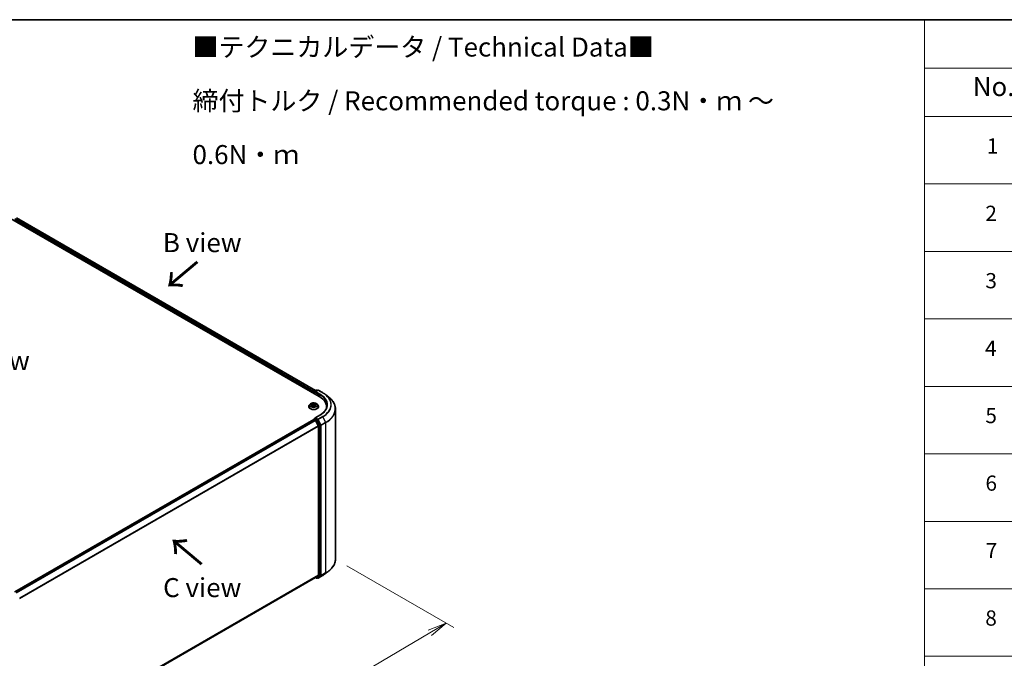
# Model space of a CAD drawing. Units: millimetres. Extents: x 7 to 6313, y 4 to 1550.
# Drawn here: x 46 to 111, y 103 to 144 of the extents above; entities that cross this region are included whole.
import ezdxf

# ---------------------------------------------------------------- set-up
doc = ezdxf.new("R2010")
doc.units = ezdxf.units.MM
doc.header["$LTSCALE"] = 0.5
doc.layers.get('Defpoints').update_dxf_attribs({"lineweight": 25})
for name, color, linetype, lineweight in [('Border (ISO)', 7, 'Continuous', 35), ('Dimension (ISO)', 7, 'Continuous', 18), ('Symbol (ISO)', 7, 'Continuous', 18), ('Visible (ISO)', 7, 'Continuous', 35), ('Visible Narrow (ISO)', 7, 'Continuous', 25)]:
    doc.layers.add(name, color=color, linetype=linetype, lineweight=lineweight)
doc.styles.add('Note Text (TK)', font='MS PGothic.ttf')
doc.styles.add('Note Text (TK2)', font='MS PGothic.ttf')
doc.dimstyles.new('Default - Method 1b (TK)', dxfattribs={"dimscale": 0.5, "dimtxt": 2.5, "dimasz": 2.5, "dimexe": 1, "dimexo": 1.5, "dimgap": 1, "dimtad": 1, "dimdsep": 46, "dimtxsty": 'Note Text (TK)', "dimblk": 'OPEN', "dimcen": 0.09, "dimdle": 5, "dimclrd": 100, "dimclre": 100, "dimclrt": 7, "dimadec": 1, "dimazin": 1, "dimtfac": 1, "dimtmove": 0, "dimatfit": 3, "dimldrblk": 'OPEN', "dimfxl": 1, "dimtolj": 1, "dimlwd": -1, "dimlwe": -1, "dimarcsym": 0})

# ---------------------------------------------------------------- blocks, each defined once
blk = doc.blocks.new('Borders tk図枠')
at = {"layer": 'Border (ISO)'}
blk.add_line((14.5, 289), (405.5, 289), dxfattribs=at)
blk = doc.blocks.new('Table1')
at = {"layer": 'Symbol (ISO)'}
for p, q in [((211.35, 289), (405.5, 289)), ((211.35, 289), (211.35, 282.65)), ((211.35, 282.65), (405.5, 282.65)), ((211.35, 282.65), (211.35, 276.28)), ((211.35, 276.28), (405.5, 276.28)), ((211.35, 276.28), (211.35, 196.49)), ((211.35, 267.41), (405.5, 267.41)), ((211.35, 258.55), (405.5, 258.55)), ((211.35, 249.68), (405.5, 249.68)), ((211.35, 240.81), (405.5, 240.81)), ((211.35, 231.95), (405.5, 231.95)), ((211.35, 223.08), (405.5, 223.08)), ((211.35, 214.22), (405.5, 214.22)), ((211.35, 205.35), (405.5, 205.35))]:
    blk.add_line(p, q, dxfattribs=at)
at = {"layer": 'Symbol (ISO)', "color": 7, "attachment_point": 7}
for s, insert, char_height, style in [('No.', (217.7, 278.18), 2.5, 'Note Text (TK)'), ('1', (219.54, 270.79), 2, 'Note Text (TK2)'), ('2', (219.36, 261.93), 2, 'Note Text (TK2)'), ('3', (219.36, 253.08), 2, 'Note Text (TK2)'), ('4', (219.31, 244.2), 2, 'Note Text (TK2)'), ('5', (219.36, 235.36), 2, 'Note Text (TK2)'), ('6', (219.37, 226.48), 2, 'Note Text (TK2)'), ('7', (219.41, 217.62), 2, 'Note Text (TK2)'), ('8', (219.35, 208.75), 2, 'Note Text (TK2)')]:
    blk.add_mtext(s, dxfattribs=dict(at, insert=insert, char_height=char_height, style=style))
blk = doc.blocks.new('_Open')
at = {"color": 0, "linetype": 'ByBlock', "lineweight": -2}
for p, q in [((-1, 0.167), (0, 0)), ((-1, -0.167), (0, 0)), ((0, 0), (-1, 0))]:
    blk.add_line(p, q, dxfattribs=at)
blk = doc.blocks.new('*D16')
at = {"layer": 'Defpoints', "color": 0}
for p in [(66.998, 109.056), (42.966, 96.192), (51.356, 91.348)]:
    blk.add_point(p, dxfattribs=at)
at = {"layer": 'Dimension (ISO)', "color": 100}
for p, q in [((67.744, 108.625), (74.774, 104.566)), ((73.2, 104.219), (52.433, 91.982)), ((43.712, 95.761), (51.854, 91.061))]:
    blk.add_line(p, q, dxfattribs=at)
at = {"layer": 'Dimension (ISO)', "color": 100, "xscale": 1.25, "yscale": 1.25, "zscale": 1.25}
for p, rotation in [((74.277, 104.853), 30.5077479556117), ((51.356, 91.348), 210.5077479556117)]:
    blk.add_blockref('_Open', p, dxfattribs=dict(at, rotation=rotation))
at = {"layer": 'Dimension (ISO)', "color": 7, "insert": (61.535, 98.518), "char_height": 1.25, "attachment_point": 4, "rotation": 30.50775, "style": 'Note Text (TK)'}
blk.add_mtext('\\A1;{\\Q-29.492;\\W0.821;\\H0.816x;300}', dxfattribs=at)

msp = doc.modelspace()

# ---------------------------------------------------------------- linework, layer by layer
at = {"layer": 'Visible (ISO)'}
for p, q in [((45.503, 131.5314), (65.9305, 119.7376)), ((46.0428, 131.4722), (65.6759, 120.1371)), ((65.5612, 120.0415), (65.5612, 119.9508)), ((65.575, 119.9428), (65.575, 120.0596)), ((65.5917, 120.0885), (65.722, 120.1637)), ((65.8321, 120.1638), (65.6536, 120.0607)), ((65.7553, 120.1637), (65.7937, 120.1416)), ((65.8654, 120.1638), (66.1561, 119.9959)), ((66.3546, 119.862), (66.5647, 119.6956)), ((65.239, 119.0798), (65.239, 119.0835)), ((65.3334, 119.2395), (65.2782, 119.178)), ((65.3894, 119.2476), (65.4357, 119.219)), ((65.4407, 119.0788), (65.4907, 119.1058)), ((65.4638, 119.1808), (65.4729, 119.0962)), ((65.6279, 119.1046), (65.6763, 119.0769)), ((65.6586, 119.1773), (65.6495, 119.0922)), ((65.6888, 119.2168), (65.7369, 119.2447)), ((65.7891, 119.2395), (65.8442, 119.178)), ((65.8834, 119.0798), (65.8834, 119.0835)), ((66.4089, 119.0708), (66.4089, 118.9919)), ((65.961, 118.5145), (65.6536, 118.337)), ((66.9978, 109.0558), (66.9978, 118.9248)), ((65.5681, 118.2423), (45.9351, 106.9071)), ((65.575, 118.2452), (65.575, 118.2438)), ((65.5848, 118.2407), (65.668, 118.1926)), ((65.5917, 118.2741), (65.6477, 118.3064)), ((65.7937, 118.2289), (65.6634, 118.3042)), ((65.87, 117.8114), (65.6861, 118.1723)), ((65.9879, 117.863), (65.8118, 118.2087)), ((65.8755, 117.7908), (65.8755, 108.0125)), ((65.9933, 108.0063), (65.9933, 117.8424)), ((65.6861, 107.8496), (65.87, 107.9983)), ((65.8118, 107.8497), (65.9879, 107.992)), ((66.3546, 108.1187), (66.5647, 108.285)), ((46.2591, 96.6333), (65.6847, 107.8487)), ((65.6759, 107.8436), (65.722, 107.8169)), ((65.7553, 107.8169), (65.8103, 107.8487)), ((65.8321, 107.8169), (65.7937, 107.8391)), ((65.8654, 107.8169), (66.1561, 107.9847))]:
    msp.add_line(p, q, dxfattribs=at)
for centre, start, end in [((65.6084, 120.0596), 120, 180), ((65.7387, 120.1349), 60, 120), ((65.8487, 120.1349), 60, 120), ((65.6084, 118.2452), 120, 180), ((65.7387, 107.8458), 240, 300), ((65.8487, 107.8458), 240, 300)]:
    msp.add_arc(centre, 0.0333, start, end, dxfattribs=at)
for centre, major_axis, start_param, end_param in [((65.5848, 120.0551), (0.0167, 0.0289), 0.8667637, 2.3561945), ((65.6869, 120.0415), (-0.0471, 0), 4.712389, 6.2831853), ((65.6634, 120.0279), (-0.0167, 0.0289), 0.7853982, 2.3561945), ((64.7755, 119.0708), (1.6333, 0), 6.1711605, 7.0685835), ((64.7755, 118.8893), (1.6667, 0), 0.1529658, 0.2006295), ((65.6869, 118.3178), (-0.0471, 0), 4.712389, 6.2831853), ((65.5848, 118.2134), (-0.0167, 0.0289), 5.4977871, 6.2831853), ((65.6634, 118.3314), (-0.0167, -0.0289), 5.4977871, 6.1236372), ((65.668, 118.1654), (-0.0167, 0.0289), 4.6217291, 5.4977871), ((65.7937, 118.2017), (0.0167, -0.0289), 1.4801364, 2.3561945), ((65.8519, 117.8044), (-0.0167, 0.0289), 3.9269908, 4.6217291), ((65.9698, 117.856), (0.0167, -0.0289), 0.7853982, 1.4801364), ((65.8519, 108.0262), (0.0167, -0.0289), 0.0906599, 0.7853982), ((65.9698, 108.0199), (0.0167, -0.0289), 0.0906599, 0.7853982), ((65.668, 107.8775), (0.0167, -0.0289), 0, 0.0906599), ((65.7937, 107.8776), (0.0167, -0.0289), 0, 0.0906599)]:
    msp.add_ellipse(centre, major_axis=major_axis, ratio=0.5773503, start_param=start_param, end_param=end_param, dxfattribs=at)
for points, knots in [([(66.1561, 119.9959), (66.1705, 119.9876), (66.1846, 119.9792), (66.2125, 119.9621), (66.2262, 119.9534), (66.2532, 119.9358), (66.2664, 119.9268), (66.2925, 119.9087), (66.3052, 119.8995), (66.3303, 119.8809), (66.3426, 119.8715), (66.3546, 119.862)], [3.14159265, 3.14159265, 3.14159265, 3.14159265, 3.17264484, 3.17264484, 3.20369702, 3.20369702, 3.2347492, 3.2347492, 3.26580139, 3.26580139, 3.29685357, 3.29685357, 3.29685357, 3.29685357]), ([(66.9978, 118.9248), (66.9978, 118.9803), (66.9917, 119.0358), (66.9676, 119.1458), (66.9495, 119.2002), (66.9019, 119.307), (66.8723, 119.3593), (66.8023, 119.4611), (66.7618, 119.5106), (66.6707, 119.606), (66.62, 119.6519), (66.5647, 119.6956)], [2.35619449, 2.35619449, 2.35619449, 2.35619449, 2.48222194, 2.48222194, 2.60824939, 2.60824939, 2.73427684, 2.73427684, 2.86030429, 2.86030429, 2.98633174, 2.98633174, 2.98633174, 2.98633174]), ([(65.2782, 119.178), (65.2733, 119.1724), (65.2687, 119.1667), (65.2605, 119.1549), (65.2568, 119.1488), (65.2505, 119.1363), (65.2478, 119.13), (65.2434, 119.117), (65.2418, 119.1104), (65.2396, 119.097), (65.239, 119.0903), (65.239, 119.0835)], [0.32297016, 0.32297016, 0.32297016, 0.32297016, 0.41848348, 0.41848348, 0.5139968, 0.5139968, 0.60951013, 0.60951013, 0.70502345, 0.70502345, 0.80053677, 0.80053677, 0.80053677, 0.80053677]), ([(65.239, 119.0798), (65.239, 119.06), (65.2442, 119.0401), (65.2645, 119.0022), (65.28, 118.9841), (65.3198, 118.9513), (65.3446, 118.9368), (65.4006, 118.913), (65.4318, 118.9038), (65.4976, 118.8917), (65.532, 118.8888), (65.6007, 118.8894), (65.6349, 118.893), (65.6999, 118.9063), (65.7305, 118.916), (65.7853, 118.9408), (65.8094, 118.9559), (65.8483, 118.9902), (65.8631, 119.0094), (65.8796, 119.046), (65.8834, 119.0629), (65.8834, 119.0798)], [0.8005368, 0.8005368, 0.8005368, 0.8005368, 1.1002473, 1.1002473, 1.4126583, 1.4126583, 1.7371514, 1.7371514, 2.0628793, 2.0628793, 2.3876298, 2.3876298, 2.7119846, 2.7119846, 3.0368187, 3.0368187, 3.3626161, 3.3626161, 3.6865312, 3.6865312, 3.9421294, 3.9421294, 3.9421294, 3.9421294]), ([(65.7891, 119.2395), (65.7754, 119.2547), (65.7581, 119.268), (65.7173, 119.291), (65.6935, 119.3004), (65.6424, 119.3142), (65.6151, 119.3186), (65.5599, 119.322), (65.5319, 119.321), (65.4777, 119.3138), (65.4516, 119.3075), (65.4035, 119.2902), (65.3816, 119.2791), (65.3519, 119.2578), (65.3419, 119.249), (65.3334, 119.2395)], [4.419696, 4.419696, 4.419696, 4.419696, 4.740709, 4.740709, 5.0751376, 5.0751376, 5.408215, 5.408215, 5.7395285, 5.7395285, 6.0712644, 6.0712644, 6.4052423, 6.4052423, 6.6061555, 6.6061555, 6.6061555, 6.6061555]), ([(65.4075, 119.1026), (65.4094, 119.101), (65.4116, 119.0993), (65.4161, 119.0959), (65.4185, 119.0943), (65.4237, 119.0909), (65.4264, 119.0893), (65.4322, 119.0861), (65.4352, 119.0845), (65.4402, 119.0821), (65.442, 119.0813), (65.4438, 119.0805)], [1.39311122, 1.39311122, 1.39311122, 1.39311122, 1.46333061, 1.46333061, 1.53355001, 1.53355001, 1.60376941, 1.60376941, 1.67398881, 1.67398881, 1.71274868, 1.71274868, 1.71274868, 1.71274868]), ([(65.4638, 119.1808), (65.4635, 119.1838), (65.4628, 119.1867), (65.4608, 119.1924), (65.4595, 119.1952), (65.4562, 119.2006), (65.4542, 119.2032), (65.4498, 119.2081), (65.4473, 119.2105), (65.4419, 119.2149), (65.4389, 119.217), (65.4357, 119.219)], [4.00403278, 4.00403278, 4.00403278, 4.00403278, 4.14221336, 4.14221336, 4.28039394, 4.28039394, 4.41857452, 4.41857452, 4.55675511, 4.55675511, 4.69493569, 4.69493569, 4.69493569, 4.69493569]), ([(65.6279, 119.1046), (65.6206, 119.1088), (65.6123, 119.1123), (65.5943, 119.1177), (65.5846, 119.1195), (65.5648, 119.1215), (65.5546, 119.1216), (65.5347, 119.12), (65.525, 119.1183), (65.5067, 119.1132), (65.4982, 119.1099), (65.4907, 119.1058)], [4.7298423, 4.7298423, 4.7298423, 4.7298423, 5.0370202, 5.0370202, 5.3441982, 5.3441982, 5.6513761, 5.6513761, 5.9585541, 5.9585541, 6.265732, 6.265732, 6.265732, 6.265732]), ([(65.6888, 119.2168), (65.6854, 119.2148), (65.6822, 119.2127), (65.6764, 119.2081), (65.6737, 119.2057), (65.6689, 119.2006), (65.6668, 119.1979), (65.6633, 119.1923), (65.6618, 119.1894), (65.6597, 119.1835), (65.659, 119.1804), (65.6586, 119.1773)], [0.01745329, 0.01745329, 0.01745329, 0.01745329, 0.16168932, 0.16168932, 0.30592534, 0.30592534, 0.45016137, 0.45016137, 0.59439739, 0.59439739, 0.73863341, 0.73863341, 0.73863341, 0.73863341]), ([(65.6737, 119.0783), (65.6758, 119.0792), (65.6778, 119.0801), (65.6831, 119.0825), (65.6863, 119.0841), (65.6923, 119.0872), (65.6952, 119.0888), (65.7006, 119.0921), (65.7032, 119.0938), (65.708, 119.0971), (65.7102, 119.0988), (65.7123, 119.1004)], [2.99565328, 2.99565328, 2.99565328, 2.99565328, 3.03855744, 3.03855744, 3.10863828, 3.10863828, 3.17871913, 3.17871913, 3.24879997, 3.24879997, 3.31888081, 3.31888081, 3.31888081, 3.31888081]), ([(65.8834, 119.0835), (65.8834, 119.0903), (65.8829, 119.097), (65.8807, 119.1104), (65.879, 119.117), (65.8747, 119.13), (65.872, 119.1363), (65.8656, 119.1488), (65.8619, 119.1549), (65.8537, 119.1667), (65.8492, 119.1724), (65.8442, 119.178)], [3.94212942, 3.94212942, 3.94212942, 3.94212942, 4.03764275, 4.03764275, 4.13315607, 4.13315607, 4.22866939, 4.22866939, 4.32418271, 4.32418271, 4.41969604, 4.41969604, 4.41969604, 4.41969604]), ([(66.4422, 119.1796), (66.4422, 119.1313), (66.4356, 119.0829), (66.4093, 118.9869), (66.3896, 118.9393), (66.337, 118.846), (66.3043, 118.8003), (66.2263, 118.7119), (66.1811, 118.6693), (66.0792, 118.5883), (66.0226, 118.5501), (65.961, 118.5145)], [3.92699082, 3.92699082, 3.92699082, 3.92699082, 4.08407045, 4.08407045, 4.24115008, 4.24115008, 4.39822972, 4.39822972, 4.55530935, 4.55530935, 4.71238898, 4.71238898, 4.71238898, 4.71238898]), ([(65.6477, 118.3064), (65.6491, 118.3072), (65.6515, 118.3077), (65.6572, 118.307), (65.6604, 118.3059), (65.6634, 118.3042)], [0.038953354, 0.038953354, 0.038953354, 0.038953354, 0.050334548, 0.050334548, 0.061715743, 0.061715743, 0.061715743, 0.061715743]), ([(66.9978, 109.0558), (66.9978, 109.0003), (66.9917, 108.9448), (66.9676, 108.8349), (66.9495, 108.7805), (66.9019, 108.6737), (66.8723, 108.6214), (66.8023, 108.5195), (66.7618, 108.4701), (66.6707, 108.3747), (66.62, 108.3288), (66.5647, 108.285)], [3.92699082, 3.92699082, 3.92699082, 3.92699082, 4.05301827, 4.05301827, 4.17904572, 4.17904572, 4.30507316, 4.30507316, 4.43110061, 4.43110061, 4.55712806, 4.55712806, 4.55712806, 4.55712806]), ([(66.1561, 107.9847), (66.1705, 107.993), (66.1846, 108.0015), (66.2125, 108.0186), (66.2262, 108.0273), (66.2532, 108.0449), (66.2664, 108.0539), (66.2925, 108.072), (66.3052, 108.0812), (66.3303, 108.0998), (66.3426, 108.1092), (66.3546, 108.1187)], [1.57079633, 1.57079633, 1.57079633, 1.57079633, 1.60184851, 1.60184851, 1.63290069, 1.63290069, 1.66395288, 1.66395288, 1.69500506, 1.69500506, 1.72605724, 1.72605724, 1.72605724, 1.72605724])]:
    msp.add_open_spline(points, degree=3, knots=knots, dxfattribs=at)
at = {"layer": 'Visible Narrow (ISO)'}
for p, q in [((45.9194, 131.3817), (65.5612, 120.0415)), ((65.5842, 120.0826), (45.9429, 131.4225)), ((46.0262, 131.4706), (65.6661, 120.1315)), ((65.5848, 119.9372), (65.5848, 120.046)), ((65.5848, 120.046), (65.6634, 120.0007)), ((65.6084, 120.0868), (65.7387, 120.1621)), ((65.6536, 120.0607), (65.6084, 120.0868)), ((65.6398, 120.0415), (65.9541, 119.86)), ((65.6869, 120.0687), (65.8487, 120.1621)), ((65.9776, 119.9009), (65.6869, 120.0687)), ((65.7387, 120.1621), (65.7839, 120.136)), ((65.8487, 120.1621), (66.1394, 119.9943)), ((65.9541, 119.86), (65.9541, 119.7237)), ((65.4308, 119.1427), (65.3697, 119.1072)), ((65.3736, 119.2553), (65.4328, 119.2188)), ((65.3963, 119.114), (65.4347, 119.1363)), ((65.4301, 119.0713), (65.4933, 119.1055)), ((65.4347, 119.1363), (65.4386, 119.0829)), ((65.4973, 119.2549), (65.4359, 119.2902)), ((65.4548, 119.2707), (65.4933, 119.2485)), ((65.4933, 119.2485), (65.4877, 119.1699)), ((65.6252, 119.1043), (65.6866, 119.0691)), ((65.6923, 119.288), (65.6291, 119.2538)), ((65.6329, 119.2473), (65.6726, 119.2688)), ((65.6329, 119.2473), (65.6384, 119.1686)), ((65.6856, 119.1341), (65.6817, 119.0819)), ((65.6856, 119.1341), (65.7228, 119.1112)), ((65.7488, 119.1039), (65.6896, 119.1404)), ((65.6916, 119.2166), (65.7527, 119.252)), ((65.6869, 118.345), (65.9776, 118.5128)), ((65.8487, 118.2516), (65.6869, 118.345)), ((66.1394, 118.4194), (65.8487, 118.2516)), ((65.8668, 118.2313), (66.1575, 118.3992)), ((66.1575, 118.3992), (66.3414, 118.0382)), ((45.9448, 106.9015), (65.5848, 118.2407)), ((65.668, 118.1926), (46.0281, 106.8535)), ((46.0547, 106.8381), (65.6861, 118.1723)), ((65.87, 117.8114), (46.2496, 106.4835)), ((46.2582, 106.4647), (65.8755, 117.7908)), ((65.6084, 118.2724), (65.6634, 118.3042)), ((65.7387, 118.1972), (65.6084, 118.2724)), ((65.6856, 118.1734), (65.7151, 118.1563)), ((65.7151, 118.1563), (65.8912, 117.8107)), ((65.7937, 118.2289), (65.7387, 118.1972)), ((65.7568, 118.1769), (65.8118, 118.2087)), ((65.9329, 117.8312), (65.7568, 118.1769)), ((65.7937, 118.2289), (65.8252, 118.2107)), ((65.8252, 118.2107), (66.0091, 117.8498)), ((66.0507, 117.8703), (65.8668, 118.2313)), ((65.8912, 117.8107), (65.8912, 107.9745)), ((65.9879, 117.863), (65.9329, 117.8312)), ((65.9383, 117.8107), (65.9933, 117.8424)), ((65.9383, 107.9745), (65.9383, 117.8107)), ((66.0091, 117.8498), (66.0091, 107.9808)), ((66.3414, 118.0382), (66.0507, 117.8703)), ((66.0562, 117.8498), (66.3469, 118.0176)), ((66.0562, 107.9808), (66.0562, 117.8498)), ((66.3469, 118.0176), (66.3469, 108.1486)), ((65.8755, 108.0125), (46.2591, 96.687)), ((46.2591, 96.6759), (65.87, 107.9983)), ((65.9329, 107.9603), (65.9879, 107.992)), ((65.9933, 108.0063), (65.9383, 107.9745)), ((66.0507, 107.9665), (66.3414, 108.1344)), ((66.3469, 108.1486), (66.0562, 107.9808)), ((66.1575, 107.9857), (66.3414, 108.1344)), ((65.6861, 107.8496), (46.2591, 96.6334)), ((65.7151, 107.8322), (65.6856, 107.8492)), ((65.8912, 107.9745), (65.7151, 107.8322)), ((65.7568, 107.8179), (65.9329, 107.9603)), ((65.8118, 107.8497), (65.7568, 107.8179)), ((65.8252, 107.8322), (65.8034, 107.8447)), ((66.0091, 107.9808), (65.8252, 107.8322)), ((66.1575, 107.9857), (65.8668, 107.8179)), ((65.8668, 107.8179), (66.0507, 107.9665))]:
    msp.add_line(p, q, dxfattribs=at)
for centre, major_axis, ratio, start_param, end_param in [((65.6084, 120.0596), (-0.0333, 0), 0.5773503, 0, 0.7853982), ((65.6084, 120.0596), (0.0167, 0.0289), 0.5773503, 0.7853982, 2.3561945), ((65.6084, 120.0596), (-0.0167, 0.0289), 0.5773503, 5.4977871, 6.2831853), ((65.7387, 120.1349), (-0.0167, 0.0289), 0.5773503, 5.4977871, 6.2831853), ((65.7387, 120.1349), (0.0167, 0.0289), 0.5773503, 0, 0.7853982), ((65.8487, 120.1349), (-0.0167, 0.0289), 0.5773503, 5.4977871, 6.2831853), ((65.8487, 120.1349), (0.0167, 0.0289), 0.5773503, 0, 0.7853982), ((65.9776, 119.8736), (0.0167, 0.0289), 0.5773503, 0.7853982, 2.3561945), ((64.7755, 119.1796), (1.6667, 0), 0.5773503, 0, 0.7853982), ((64.7755, 119.2068), (1.7, 0), 0.5773503, 5.4977871, 7.0685835), ((66.1394, 119.9671), (0.0167, 0.0289), 0.5773503, 0, 0.7853982), ((64.7755, 119.2068), (1.9288, 0), 0.5773503, 5.4977871, 7.0685835), ((64.7755, 119.197), (1.9544, 0), 0.5773503, 5.4977871, 6.9133226), ((64.7755, 118.9422), (2.2145, 0), 0.5773503, 5.4977871, 6.9133226), ((65.5612, 119.0934), (-0.3186, 0), 0.5773503, 5.8056187, 9.9023446), ((65.5612, 119.0835), (-0.3222, 0), 0.5773503, 0, 3.1415927), ((65.5612, 119.0798), (0.3222, 0), 0.5773503, 3.1415927, 6.2831853), ((65.5612, 119.1714), (-0.2566, 0), 0.5773503, 5.8056187, 9.9023446), ((65.5612, 119.1796), (0.2289, 0), 0.5773503, 3.7211677, 4.1025367), ((65.5612, 119.1796), (-0.2289, 0), 0.5773503, 5.291964, 5.6733331), ((65.4002, 119.1122), (-0.0011, -0.00545), 0.7721065, 4.5230808, 5.918263), ((65.4165, 119.1005), (-0.00471, -0.00294), 0.7252575, 5.1481465, 5.7973651), ((65.5612, 119.1544), (0.1791, 0), 0.5773503, 2.1611557, 2.4080195), ((65.3635, 119.1814), (0.0949, 0), 0.5773503, 5.5001018, 7.0359916), ((65.4308, 119.1382), (0.00279, -0.00481), 0.5786851, 0.8715046, 2.3550345), ((65.4328, 119.2143), (0.00291, 0.00473), 0.5958573, 0, 0.802234), ((65.3635, 119.1772), (0.1004, 0), 0.5773503, 5.5001018, 6.3450887), ((65.4508, 119.2688), (-0.00457, -0.00316), 0.1919262, 1.0536343, 2.4488165), ((65.4643, 119.24), (-0.00536, -0.00145), 0.2197335, 3.8393559, 5.194779), ((65.4838, 119.168), (-0.00536, -0.00145), 0.2196998, 3.8393494, 5.1903953), ((65.4933, 119.101), (-0.00264, 0.00489), 0.55823, 5.5135605, 6.2831853), ((65.4973, 119.2504), (-0.00277, -0.00482), 0.5760123, 3.9258361, 5.409366), ((65.5642, 119.2896), (0.1004, 0), 0.5773503, 3.9293055, 5.4651952), ((65.5582, 119.0655), (0.0949, 0), 0.5773503, 0.7877128, 2.3236026), ((65.5642, 119.2937), (-0.0949, 0), 0.5773503, 0.7877128, 2.3236026), ((65.6252, 119.0998), (0.00277, 0.00482), 0.5760123, 0, 0.7842435), ((65.6291, 119.2492), (0.00264, -0.00489), 0.55823, 0.888438, 2.3719679), ((65.6422, 119.1666), (-0.00534, 0.00152), 0.2261367, 4.2099449, 5.5609908), ((65.7589, 119.1779), (-0.0949, 0), 0.5773503, 5.5001018, 7.0359916), ((65.7589, 119.1738), (-0.1004, 0), 0.5773503, 6.221282, 7.0359916), ((65.6625, 119.2382), (-0.00534, 0.00152), 0.2261696, 4.2055608, 5.5609839), ((65.5612, 119.1544), (0.1791, 0), 0.5773503, 0.7083332, 0.9501597), ((65.6764, 119.2668), (-0.0045, 0.00325), 0.1779062, 0.7133198, 2.1085019), ((65.6896, 119.1359), (-0.00291, -0.00473), 0.5958573, 3.9438266, 5.4273565), ((65.5612, 119.1796), (0.2289, 0), 0.5773503, 5.291964, 5.6733331), ((65.6916, 119.212), (-0.00279, 0.00481), 0.5786851, 5.4966271, 6.2831853), ((65.5612, 119.1796), (-0.2289, 0), 0.5773503, 3.7211677, 4.1025367), ((65.7029, 119.098), (-0.00473, 0.00292), 0.7341659, 3.670252, 4.2459035), ((65.7188, 119.1094), (0.00104, -0.00546), 0.7872946, 0.3573288, 1.752511), ((65.9776, 118.4856), (-0.0167, 0.0289), 0.5773503, 5.4977871, 6.2831853), ((66.1394, 118.3922), (0.0167, -0.0289), 0.5773503, 1.4801364, 2.3561945), ((64.7755, 118.9248), (2.2222, 0), 0.5773503, 5.4977871, 6.2831853), ((65.6084, 118.2452), (-0.0333, 0), 0.5773503, 0, 0.0701236), ((65.6084, 118.2452), (0.0167, 0.0289), 0.5773503, 0.7853982, 2.061679), ((65.6084, 118.2452), (-0.0167, 0.0289), 0.5773503, 5.4977871, 6.2831853), ((65.7387, 118.17), (0.0167, 0.0289), 0.5773503, 0.7853982, 2.3561945), ((65.7387, 118.17), (-0.0297, -0.0151), 0.0739221, 0.617421, 2.1882173), ((65.7387, 118.17), (-0.0167, 0.0289), 0.5773503, 4.6217291, 5.4977871), ((65.8487, 118.2243), (0.0167, 0.0289), 0.5773503, 0.7853982, 2.3561945), ((65.8487, 118.2243), (-0.0297, -0.0151), 0.0739221, 0.617421, 2.1882173), ((65.8487, 118.2243), (-0.0167, 0.0289), 0.5773503, 4.6217291, 5.4977871), ((65.9148, 117.8243), (0.0297, 0.0151), 0.0739221, 3.7590136, 5.32981), ((65.9148, 117.8243), (-0.0333, 0), 0.5773503, 0.7853982, 2.3561945), ((65.9148, 117.8243), (-0.0167, 0.0289), 0.5773503, 3.9269908, 4.6217291), ((66.0326, 117.8634), (0.0297, 0.0151), 0.0739221, 3.7590136, 5.32981), ((66.0326, 117.8634), (-0.0333, 0), 0.5773503, 0.7853982, 2.3561945), ((66.0326, 117.8634), (-0.0167, 0.0289), 0.5773503, 3.9269908, 4.6217291), ((66.3233, 118.0312), (-0.0167, 0.0289), 0.5773503, 3.9269908, 4.6217291), ((64.7755, 109.0558), (2.2222, 0), 0.5773503, 5.4977871, 6.2831853), ((64.7755, 108.7836), (-1.9544, 0), 0.5773503, 2.3561945, 2.5114554), ((64.7755, 109.0384), (2.2145, 0), 0.5773503, 5.4977871, 5.6530481), ((66.3233, 108.1622), (0.0167, -0.0289), 0.5773503, 0.0906599, 0.7853982), ((65.7387, 107.8458), (-0.0167, -0.0289), 0.5773503, 5.4977871, 6.2831853), ((65.7387, 107.8458), (0.021, -0.0259), 0.8131434, 4.585045, 6.1558413), ((65.7387, 107.8458), (0.0167, -0.0289), 0.5773503, 0, 0.0906599), ((65.8487, 107.8458), (-0.0167, -0.0289), 0.5773503, 5.4977871, 6.2831853), ((65.8487, 107.8458), (0.021, -0.0259), 0.8131434, 4.585045, 6.1558413), ((65.8487, 107.8458), (0.0167, -0.0289), 0.5773503, 0, 0.0906599), ((65.9148, 107.9881), (0.0333, 0), 0.5773503, 3.9269908, 5.4977871), ((65.9148, 107.9881), (0.021, -0.0259), 0.8131434, 4.585045, 6.1558413), ((65.9148, 107.9881), (0.0167, -0.0289), 0.5773503, 0.0906599, 0.7853982), ((66.0326, 107.9944), (0.0333, 0), 0.5773503, 3.9269908, 5.4977871), ((66.0326, 107.9944), (0.021, -0.0259), 0.8131434, 4.585045, 6.1558413), ((66.0326, 107.9944), (0.0167, -0.0289), 0.5773503, 0.0906599, 0.7853982), ((66.1394, 108.0136), (0.0167, -0.0289), 0.5773503, 0, 0.0906599)]:
    msp.add_ellipse(centre, major_axis=major_axis, ratio=ratio, start_param=start_param, end_param=end_param, dxfattribs=at)
msp.add_ellipse((65.5612, 119.1796), major_axis=(-0.2379, 0), ratio=0.5773503, dxfattribs=at)
for points, knots in [([(65.3963, 119.114), (65.3944, 119.1137), (65.3923, 119.1133), (65.3866, 119.1122), (65.3828, 119.1113), (65.3759, 119.1094), (65.3728, 119.1084), (65.3697, 119.1072)], [-0.032055974, -0.032055974, -0.032055974, -0.032055974, -0.02365019, -0.02365019, -0.010200936, -0.010200936, 0.000338329, 0.000338329, 0.000338329, 0.000338329]), ([(65.3697, 119.1072), (65.3731, 119.1079), (65.3765, 119.1084), (65.384, 119.1088), (65.388, 119.1087), (65.3939, 119.108), (65.396, 119.1077), (65.3977, 119.1074)], [-0.000338329, -0.000338329, -0.000338329, -0.000338329, 0.010200936, 0.010200936, 0.02365019, 0.02365019, 0.032055974, 0.032055974, 0.032055974, 0.032055974]), ([(65.4001, 119.2409), (65.3992, 119.242), (65.3982, 119.243), (65.3948, 119.2461), (65.3921, 119.2479), (65.3869, 119.2508), (65.3844, 119.252), (65.3791, 119.2539), (65.3763, 119.2547), (65.3736, 119.2553)], [0.001668188, 0.001668188, 0.001668188, 0.001668188, 0.005934038, 0.005934038, 0.0154285, 0.0154285, 0.023744988, 0.023744988, 0.032394303, 0.032394303, 0.032394303, 0.032394303]), ([(65.3736, 119.2553), (65.3761, 119.2543), (65.3786, 119.2533), (65.3834, 119.251), (65.3857, 119.2497), (65.3885, 119.2481), (65.3889, 119.2478), (65.3894, 119.2476)], [-0.032394303, -0.032394303, -0.032394303, -0.032394303, -0.023744988, -0.023744988, -0.0154285, -0.0154285, -0.013737626, -0.013737626, -0.013737626, -0.013737626]), ([(65.4126, 119.1023), (65.4106, 119.1055), (65.4082, 119.1081), (65.4027, 119.112), (65.3996, 119.1133), (65.3963, 119.114)], [0, 0, 0, 0, 0.014585063, 0.014585063, 0.028982846, 0.028982846, 0.028982846, 0.028982846]), ([(65.3977, 119.1074), (65.4007, 119.1068), (65.4035, 119.1056), (65.4065, 119.1035), (65.407, 119.1031), (65.4075, 119.1026)], [-0.028982846, -0.028982846, -0.028982846, -0.028982846, -0.014585063, -0.014585063, -0.011440226, -0.011440226, -0.011440226, -0.011440226]), ([(65.4427, 119.0799), (65.4421, 119.0799), (65.4415, 119.0799), (65.4394, 119.0797), (65.438, 119.0792), (65.4355, 119.0776), (65.4344, 119.0766), (65.4322, 119.0743), (65.4312, 119.0729), (65.4301, 119.0713)], [0.002661553, 0.002661553, 0.002661553, 0.002661553, 0.005934038, 0.005934038, 0.0154285, 0.0154285, 0.023744988, 0.023744988, 0.032394303, 0.032394303, 0.032394303, 0.032394303]), ([(65.4301, 119.0713), (65.4318, 119.0727), (65.4335, 119.0741), (65.4368, 119.0765), (65.4385, 119.0775), (65.4403, 119.0786), (65.4405, 119.0787), (65.4407, 119.0788)], [-0.032394303, -0.032394303, -0.032394303, -0.032394303, -0.023744988, -0.023744988, -0.0154285, -0.0154285, -0.014459328, -0.014459328, -0.014459328, -0.014459328]), ([(65.4548, 119.2707), (65.453, 119.2725), (65.4512, 119.2743), (65.4469, 119.279), (65.4443, 119.2818), (65.4398, 119.2865), (65.4378, 119.2884), (65.4359, 119.2902)], [-0.032055974, -0.032055974, -0.032055974, -0.032055974, -0.02365019, -0.02365019, -0.010200936, -0.010200936, 0.000338329, 0.000338329, 0.000338329, 0.000338329]), ([(65.4359, 119.2902), (65.437, 119.2883), (65.4382, 119.286), (65.4411, 119.2805), (65.4428, 119.277), (65.4461, 119.2711), (65.4475, 119.2688), (65.4491, 119.2665)], [-0.000338329, -0.000338329, -0.000338329, -0.000338329, 0.010200936, 0.010200936, 0.02365019, 0.02365019, 0.032055974, 0.032055974, 0.032055974, 0.032055974]), ([(65.4491, 119.2665), (65.4519, 119.2626), (65.4543, 119.2584), (65.4585, 119.2496), (65.4602, 119.245), (65.4615, 119.2403)], [-0.028982846, -0.028982846, -0.028982846, -0.028982846, -0.014585063, -0.014585063, 0, 0, 0, 0]), ([(65.4682, 119.2418), (65.4668, 119.2469), (65.4649, 119.252), (65.4604, 119.2617), (65.4577, 119.2664), (65.4548, 119.2707)], [0, 0, 0, 0, 0.014585063, 0.014585063, 0.028982846, 0.028982846, 0.028982846, 0.028982846]), ([(65.4615, 119.2403), (65.4648, 119.2283), (65.468, 119.2164), (65.4745, 119.1924), (65.4777, 119.1804), (65.481, 119.1684)], [-0.068779854, -0.068779854, -0.068779854, -0.068779854, -0.034389927, -0.034389927, 0, 0, 0, 0]), ([(65.4877, 119.1699), (65.4844, 119.1819), (65.4812, 119.1939), (65.4747, 119.2179), (65.4714, 119.2298), (65.4682, 119.2418)], [0, 0, 0, 0, 0.034389927, 0.034389927, 0.068779854, 0.068779854, 0.068779854, 0.068779854]), ([(65.481, 119.1684), (65.4856, 119.1513), (65.491, 119.1344), (65.4981, 119.1154), (65.4991, 119.1129), (65.5001, 119.1104)], [-0.098241255, -0.098241255, -0.098241255, -0.098241255, -0.049120627, -0.049120627, -0.041490576, -0.041490576, -0.041490576, -0.041490576]), ([(65.5055, 119.1125), (65.5046, 119.1149), (65.5037, 119.1174), (65.497, 119.1362), (65.492, 119.1529), (65.4877, 119.1699)], [0.041700699, 0.041700699, 0.041700699, 0.041700699, 0.049120627, 0.049120627, 0.098241255, 0.098241255, 0.098241255, 0.098241255]), ([(65.6384, 119.1686), (65.6338, 119.1517), (65.6286, 119.135), (65.6215, 119.1156), (65.6203, 119.1124), (65.6191, 119.1092)], [0, 0, 0, 0, 0.049120627, 0.049120627, 0.05888694, 0.05888694, 0.05888694, 0.05888694]), ([(65.6242, 119.1066), (65.6256, 119.11), (65.627, 119.1134), (65.6347, 119.1332), (65.6402, 119.1499), (65.6451, 119.167)], [-0.059392277, -0.059392277, -0.059392277, -0.059392277, -0.049120627, -0.049120627, 0, 0, 0, 0]), ([(65.6587, 119.2402), (65.6553, 119.2282), (65.6519, 119.2163), (65.6452, 119.1924), (65.6418, 119.1805), (65.6384, 119.1686)], [0, 0, 0, 0, 0.034389927, 0.034389927, 0.068779854, 0.068779854, 0.068779854, 0.068779854]), ([(65.6451, 119.167), (65.6484, 119.1789), (65.6518, 119.1908), (65.6586, 119.2147), (65.662, 119.2266), (65.6654, 119.2386)], [-0.068779854, -0.068779854, -0.068779854, -0.068779854, -0.034389927, -0.034389927, 0, 0, 0, 0]), ([(65.6726, 119.2688), (65.6695, 119.2645), (65.6668, 119.2599), (65.6621, 119.2502), (65.6601, 119.2452), (65.6587, 119.2402)], [0, 0, 0, 0, 0.014491423, 0.014491423, 0.028982846, 0.028982846, 0.028982846, 0.028982846]), ([(65.6654, 119.2386), (65.6667, 119.2431), (65.6685, 119.2477), (65.6728, 119.2564), (65.6754, 119.2606), (65.6782, 119.2645)], [-0.028982846, -0.028982846, -0.028982846, -0.028982846, -0.014491423, -0.014491423, 0, 0, 0, 0]), ([(65.6923, 119.288), (65.6906, 119.2865), (65.689, 119.285), (65.6856, 119.2818), (65.684, 119.2802), (65.6804, 119.2766), (65.6785, 119.2746), (65.6752, 119.2713), (65.6739, 119.27), (65.6726, 119.2688)], [-0.032394303, -0.032394303, -0.032394303, -0.032394303, -0.023744988, -0.023744988, -0.0154285, -0.0154285, -0.005934038, -0.005934038, 0, 0, 0, 0]), ([(65.6866, 119.0691), (65.6854, 119.071), (65.6842, 119.0727), (65.6813, 119.0758), (65.6796, 119.077), (65.6767, 119.0778), (65.6757, 119.0779), (65.6745, 119.0778)], [-0.000338329, -0.000338329, -0.000338329, -0.000338329, 0.010200936, 0.010200936, 0.02365019, 0.02365019, 0.029842803, 0.029842803, 0.029842803, 0.029842803]), ([(65.6763, 119.0769), (65.6778, 119.076), (65.6792, 119.075), (65.6827, 119.0725), (65.6846, 119.0708), (65.6866, 119.0691)], [-0.017920712, -0.017920712, -0.017920712, -0.017920712, -0.010200936, -0.010200936, 0.000338329, 0.000338329, 0.000338329, 0.000338329]), ([(65.6782, 119.2645), (65.6794, 119.2661), (65.6805, 119.2677), (65.6831, 119.2719), (65.6845, 119.2744), (65.687, 119.2788), (65.6881, 119.2808), (65.6902, 119.2846), (65.6913, 119.2864), (65.6923, 119.288)], [0, 0, 0, 0, 0.005934038, 0.005934038, 0.0154285, 0.0154285, 0.023744988, 0.023744988, 0.032394303, 0.032394303, 0.032394303, 0.032394303]), ([(65.7228, 119.1112), (65.7196, 119.1105), (65.7165, 119.1093), (65.7112, 119.1054), (65.7088, 119.1029), (65.7069, 119.0998)], [0, 0, 0, 0, 0.014491423, 0.014491423, 0.028982846, 0.028982846, 0.028982846, 0.028982846]), ([(65.7123, 119.1004), (65.7126, 119.1007), (65.7129, 119.1009), (65.7156, 119.1029), (65.7183, 119.104), (65.7213, 119.1045)], [-0.016355564, -0.016355564, -0.016355564, -0.016355564, -0.014491423, -0.014491423, 0, 0, 0, 0]), ([(65.7213, 119.1045), (65.7224, 119.1048), (65.7238, 119.105), (65.7277, 119.1054), (65.7303, 119.1056), (65.7355, 119.1056), (65.7381, 119.1055), (65.7434, 119.105), (65.7461, 119.1045), (65.7488, 119.1039)], [0, 0, 0, 0, 0.005934038, 0.005934038, 0.0154285, 0.0154285, 0.023744988, 0.023744988, 0.032394303, 0.032394303, 0.032394303, 0.032394303]), ([(65.7488, 119.1039), (65.7464, 119.1049), (65.7439, 119.1058), (65.739, 119.1073), (65.7367, 119.108), (65.7318, 119.1092), (65.7293, 119.1098), (65.7255, 119.1106), (65.7241, 119.1109), (65.7228, 119.1112)], [-0.032394303, -0.032394303, -0.032394303, -0.032394303, -0.023744988, -0.023744988, -0.0154285, -0.0154285, -0.005934038, -0.005934038, 0, 0, 0, 0]), ([(65.7527, 119.252), (65.7494, 119.2513), (65.746, 119.2504), (65.7384, 119.2475), (65.7344, 119.2454), (65.7291, 119.2414), (65.7275, 119.24), (65.7261, 119.2384)], [-0.000338329, -0.000338329, -0.000338329, -0.000338329, 0.010200936, 0.010200936, 0.02365019, 0.02365019, 0.029913343, 0.029913343, 0.029913343, 0.029913343]), ([(65.7369, 119.2447), (65.739, 119.2459), (65.7412, 119.2471), (65.7465, 119.2496), (65.7497, 119.2509), (65.7527, 119.252)], [-0.017971945, -0.017971945, -0.017971945, -0.017971945, -0.010200936, -0.010200936, 0.000338329, 0.000338329, 0.000338329, 0.000338329])]:
    msp.add_open_spline(points, degree=3, knots=knots, dxfattribs=at)
for points in [[(65.417, 119.0954), (65.4155, 119.0977), (65.4141, 119.1), (65.4126, 119.1023)], [(65.7069, 119.0998), (65.7057, 119.0978), (65.7045, 119.0959), (65.7033, 119.0939)]]:
    msp.add_open_spline(points, degree=3, dxfattribs=at)

# ---------------------------------------------------------------- block references
at = {"xscale": 0.5, "yscale": 0.5, "zscale": 0.5}
for name in ['Borders tk図枠', 'Table1']:
    msp.add_blockref(name, (0, 0), dxfattribs=at)

# ---------------------------------------------------------------- texts
at = {"layer": 'Symbol (ISO)', "color": 7, "insert": (57.6087, 139.1696), "char_height": 1.25, "width": 44.254384, "attachment_point": 4, "line_spacing_factor": 1.695652, "style": 'Note Text (TK)'}
msp.add_mtext('\\fＭＳ Ｐゴシック|b0|i0;■テクニカルデータ / Technical Data■\\P\\fＭＳ Ｐゴシック|b0|i0;締付トルク / Recommended torque : 0.3N・ｍ ～ 0.6N・ｍ', dxfattribs=at)
at = {"layer": 'Symbol (ISO)', "color": 7, "char_height": 1.25, "attachment_point": 5, "line_spacing_factor": 1.5, "style": 'Note Text (TK)'}
for s, insert in [('\\fＭＳ Ｐゴシック|b0|i0;B view', (58.248, 129.8523)), ('\\fＭＳ Ｐゴシック|b0|i0;E view', (44.3965, 122.1049)), ('\\fＭＳ Ｐゴシック|b0|i0;C view', (58.248, 107.1877))]:
    msp.add_mtext(s, dxfattribs=dict(at, insert=insert))
at = {"layer": 'Symbol (ISO)', "color": 7, "char_height": 2, "attachment_point": 4, "line_spacing_factor": 1.5, "style": 'Note Text (TK)'}
for insert, rotation in [((57.9875, 128.6876), 220), ((58.3168, 108.6813), 140)]:
    msp.add_mtext('\\fMS PGothic|b0|i0;{\\H2.0000;→}', dxfattribs=dict(at, insert=insert, rotation=rotation))

# ---------------------------------------------------------------- dimensions: what is measured, and where the dimension line sits
at = {"layer": 'Dimension (ISO)', "color": 100}
dim = msp.add_linear_dim(base=(51.3561, 91.3479), p1=(66.9978, 109.0558), p2=(42.966, 96.1919), angle=30.507748, text='{\\Q-29.492;\\W0.821;\\H0.816x;300}', dimstyle='Default - Method 1b (TK)', override={"dimgap": 1, "dimdec": 0, "dimlfac": 2, "dimtol": 0, "dimlim": 0, "dimtp": 0, "dimtm": 0, "dimtdec": 0, "dimtofl": 0, "dimatfit": 1}, dxfattribs=at)
dim.commit()
dim.dimension.update_dxf_attribs({"geometry": '*D16', "text_midpoint": (62.8164, 98.1006), "dimtype": 160})

doc.saveas('drawing.dxf')
